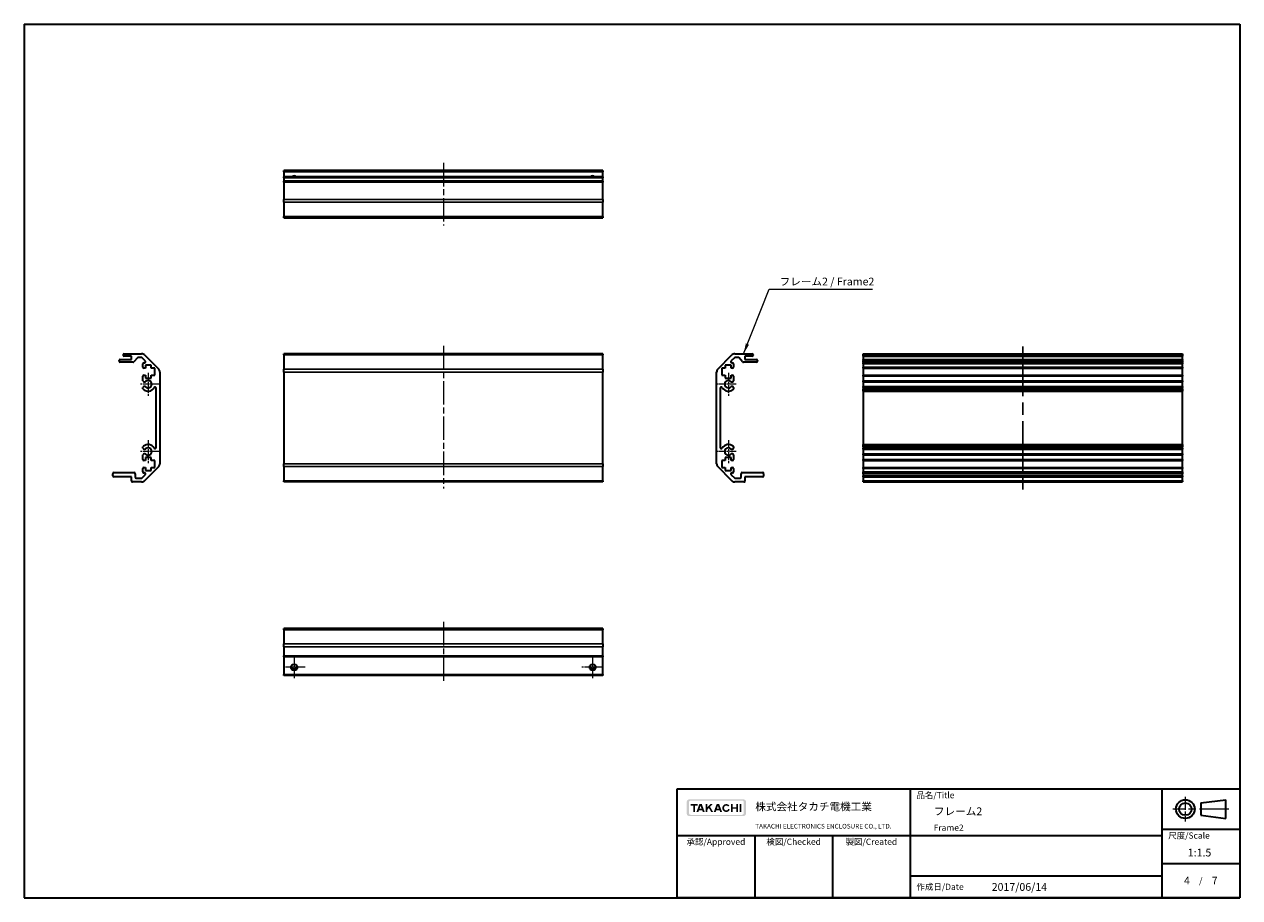
# Model space of a CAD drawing. Units: millimetres. Extents: x 29 to 4586, y 11 to 719.
# Drawn here: x 2405 to 2992, y 16 to 438 of the extents above; entities that cross this region are included whole.
import ezdxf
from ezdxf.enums import TextEntityAlignment as Align

# ---------------------------------------------------------------- set-up
doc = ezdxf.new("R2010")
doc.units = ezdxf.units.MM
doc.header["$LTSCALE"] = 2
doc.linetypes.add('AM_ISO08W050', pattern=[18, 12, -1.5, 3, -1.5])
doc.linetypes.add('CHAIN', pattern=[0.35429999999999995, 0.2362, -0.0295, 0.0591, -0.0295])
for name, color, linetype, lineweight in [('AM_7', 4, 'AM_ISO08W050', 25), ('Border (ISO)', 7, 'Continuous', 35), ('Center Mark (ISO)', 131, 'Continuous', 18), ('Centerline (ISO)', 131, 'Continuous', 18), ('Hatch (ISO)', 1, 'Continuous', 18), ('Symbol (ISO)', 7, 'Continuous', 18), ('Symbol (ISO) @ 1', 7, 'Continuous', 18), ('Title (ISO)', 7, 'Continuous', 35), ('Visible (ISO)', 7, 'Continuous', 35), ('Visible Narrow (ISO)', 7, 'Continuous', 25)]:
    doc.layers.add(name, color=color, linetype=linetype, lineweight=lineweight)
doc.styles.add('Note Text (TK)', font='txt')
doc.styles.add('文字スタイル67', font='arial.ttf')
doc.dimstyles.new('Default - Method 1b (TK)$7', dxfattribs={"dimscale": 2, "dimtxt": 2.5, "dimasz": 2.5, "dimexe": 1, "dimexo": 1.499999999999999, "dimgap": 1, "dimtad": 1, "dimtoh": 1, "dimrnd": 1e-08, "dimdsep": 46, "dimtxsty": 'Note Text (TK)', "dimcen": 0.09, "dimdle": 5, "dimclrd": 100, "dimclre": 100, "dimclrt": 7, "dimadec": 1, "dimazin": 1, "dimtfac": 1, "dimtmove": 0, "dimatfit": 3, "dimfxl": 1, "dimtolj": 1, "dimlwd": -1, "dimlwe": -1, "dimarcsym": 0})

# ---------------------------------------------------------------- blocks, each defined once
blk = doc.blocks.new('図面枠 tk図枠')
at = {"layer": 'Border (ISO)'}
for p, q in [((14.49999999999999, 289), (405.4999999999999, 289)), ((14.49999999999999, 289), (14.50000000000001, 8.000000000000007)), ((405.4999999999999, 289), (405.4999999999999, 8.000000000000007)), ((14.50000000000001, 8.000000000000007), (405.4999999999999, 8.000000000000007))]:
    blk.add_line(p, q, dxfattribs=at)
blk = doc.blocks.new('表題欄 tk表題欄')
at = {"layer": 'Hatch (ISO)'}
h = blk.add_hatch(color=256, dxfattribs=at)
edge = h.paths.add_edge_path(flags=0)
edge.add_arc((95.57537688673352, 236.2990653650367), 0.5958259999999996, 269.9999999999897, 360)
edge.add_line((96.17120288673351, 236.2990653650368), (96.17120288673348, 239.7107813650365))
edge.add_arc((95.5753768867335, 239.7107813650366), 0.5958259999999996, 0, 90.0000000000068)
edge.add_line((95.57537688673342, 240.3066073650366), (79.13710888673356, 240.3066073650366))
edge.add_arc((79.13710888673353, 239.7107813650366), 0.5958259999999996, 89.99999999999744, 180)
edge.add_line((78.54128288673353, 239.7107813650365), (78.54128288673331, 236.2990653650368))
edge.add_arc((79.13710888673332, 236.2990653650365), 0.5958259999999996, 180, 270.0000000000231)
edge.add_line((79.13710888673356, 235.7032393650365), (95.57537688673342, 235.7032393650367))
edge = h.paths.add_edge_path()
edge.add_line((77.83935088673357, 239.9556413650366), (77.83935088673357, 236.0542053650368))
edge.add_arc((78.54128288673346, 236.0542053650367), 0.7019319999998935, 180, 270.0000000000087)
edge.add_line((78.54128288673357, 235.3522733650368), (96.17120288673352, 235.3522733650368))
edge.add_arc((96.17120288673351, 236.0542053650367), 0.7019319999998921, 270, 360)
edge.add_line((96.8731348867334, 236.0542053650368), (96.87313488673352, 239.9556413650366))
edge.add_arc((96.1712028867336, 239.9556413650367), 0.7019319999998921, 0, 90.00000000000873)
edge.add_line((96.17120288673348, 240.6575733650367), (78.54128288673357, 240.6575733650366))
edge.add_arc((78.54128288673357, 239.9556413650366), 0.7019319999999984, 90, 180)
for points in [[(79.07181288673355, 239.1476033650369), (79.07181288673355, 238.6578833650367), (79.92066088673353, 238.6578833650367), (79.92066088673353, 236.6581933650368), (80.50832488673353, 236.6581933650368), (80.50832488673353, 238.6578833650367), (81.35717288673355, 238.6578833650367), (81.35717288673355, 239.1476033650369)], [(85.68407849525303, 236.6581933650368), (84.9434673993943, 237.8918698287545), (84.41792288673358, 237.3246628822781), (84.41792288673358, 236.6581933650368), (83.89555488673355, 236.6581933650368), (83.89555488673355, 239.1476033650369), (84.41792288673358, 239.1476033650369), (84.41792288673358, 238.0993979968839), (85.38913556809511, 239.1476033650369), (86.10696490847272, 239.1476033650369), (85.31925422435492, 238.2974470774499), (86.30334488673353, 236.6581933650368)], [(92.09142939614459, 239.1476033650369), (92.09142939614459, 236.6581933650368), (92.60971639614465, 236.6581933650368), (92.60971639614465, 237.6580383650368), (93.76872039614462, 237.6580383650368), (93.76872039614462, 236.6581933650368), (94.28700739614459, 236.6581933650368), (94.28700739614459, 239.1476033650369), (93.76872039614462, 239.1476033650369), (93.76872039614462, 238.1477583650367), (92.60971639614465, 238.1477583650367), (92.60971639614465, 239.1476033650369)], [(94.84202339614467, 239.1476033650369), (94.84202339614467, 236.6581933650368), (95.36439139614473, 236.6581933650368), (95.36439139614473, 239.1476033650369)]]:
    blk.add_hatch(color=256, dxfattribs=at).paths.add_polyline_path(points)
h = blk.add_hatch(color=256, dxfattribs=at)
h.paths.add_polyline_path([(82.59020695886475, 237.7110913650368), (81.95242681460243, 237.7110913650368), (82.27131688673356, 238.5794973650367)], flags=0)
h.paths.add_polyline_path([(82.77903014574996, 237.1968853650368), (81.76360362771717, 237.1968853650368), (81.56578886050404, 236.6581933650368), (80.94907288673355, 236.6581933650368), (81.86321688673357, 239.1476033650369), (82.67941688673353, 239.1476033650369), (83.59356088673351, 236.6581933650368), (82.97684491296302, 236.6581933650368)])
h = blk.add_hatch(color=256, dxfattribs=at)
h.paths.add_polyline_path([(87.52707281460246, 237.7110913650368), (88.16485295886469, 237.7110913650368), (87.84596288673359, 238.5794973650367)], flags=0)
h.paths.add_polyline_path([(87.14043486050403, 236.6581933650368), (87.3382496277172, 237.1968853650368), (88.35367614574989, 237.1968853650368), (88.551490912963, 236.6581933650368), (89.16820688673343, 236.6581933650368), (88.25406288673352, 239.1476033650369), (87.43786288673356, 239.1476033650369), (86.52371888673358, 236.6581933650368)])
h = blk.add_hatch(color=256, dxfattribs=at)
edge = h.paths.add_edge_path()
edge.add_arc((90.52309888673334, 237.9028983650369), 1.273272000000011, 38.55054079078439, 336.5820184016556)
edge.add_line((91.69149139614446, 237.3968543650369), (91.17255542714857, 237.6216113977801))
edge.add_ellipse((90.52309888673352, 237.9028983650369), major_axis=(0, -0.7998759999999119), ratio=0.8673469387756529, start_angle=128.5505407907963, end_angle=426.582018401653, ccw=False)
edge.add_line((91.09381514418376, 238.3576891122095), (91.51887237036831, 238.6964075050431))
at = {"layer": 'Title (ISO)'}
for p, q in [((74.70882392282105, 244.052739026017), (255.7088239228211, 244.052739026017)), ((74.70882392282105, 209.052739026017), (74.70882392282105, 244.052739026017)), ((149.7088239228211, 244.052739026017), (149.7088239228211, 209.052739026017)), ((230.7088239228211, 244.052739026017), (230.7088239228211, 209.052739026017)), ((255.7088239228211, 244.052739026017), (255.7088239228211, 209.052739026017)), ((243.2088239228211, 239.552739026017), (251.2088239228211, 240.5527390260171)), ((243.2088239228211, 239.552739026017), (243.2088239228211, 235.552739026017)), ((251.2088239228211, 234.552739026017), (251.2088239228211, 240.5527390260171)), ((243.2088239228211, 235.552739026017), (251.2088239228211, 234.552739026017)), ((230.7088239228211, 231.052739026017), (255.7088239228211, 231.052739026017)), ((74.70882392282105, 229.052739026017), (230.7088239228211, 229.052739026017)), ((99.70882392282108, 229.052739026017), (99.70882392282108, 209.052739026017)), ((124.708823922821, 229.052739026017), (124.708823922821, 209.052739026017)), ((230.7088239228211, 220.052739026017), (255.7088239228211, 220.052739026017)), ((149.7088239228211, 216.052739026017), (230.7088239228211, 216.052739026017)), ((255.7088239228211, 209.052739026017), (74.70882392282105, 209.052739026017))]:
    blk.add_line(p, q, dxfattribs=at)
at = {"layer": 'Title (ISO)', "color": 4, "linetype": 'CHAIN', "lineweight": 18, "ltscale": 8.889559745788574}
blk.add_line((238.2088239228211, 241.552739026017), (238.2088239228211, 233.552739026017), dxfattribs=at)
at = {"layer": 'Title (ISO)', "color": 4, "linetype": 'CHAIN', "lineweight": 18, "ltscale": 20.00163269042969}
blk.add_line((252.2088239228211, 237.552739026017), (234.2088239228211, 237.552739026017), dxfattribs=at)
at = {"layer": 'Title (ISO)'}
for radius in [3, 2]:
    blk.add_circle((238.2088239228211, 237.552739026017), radius, dxfattribs=at)
at = {"layer": 'Title (ISO)', "color": 1, "char_height": 2.000000029802322, "line_spacing_factor": 1.5, "style": 'Note Text (TK)'}
for s, insert, attachment_point in [('\\fＭＳ Ｐゴシック|b0|i0;\\H2.0000;品名/Title', (151.708823922821, 242.052739026017), 4), ('\\fＭＳ Ｐゴシック|b0|i0;\\H2.0000;承認/Approved', (87.20882392282108, 227.052739026017), 5), ('\\fＭＳ Ｐゴシック|b0|i0;\\H2.0000;検図/Checked', (112.208823922821, 227.052739026017), 5), ('\\fＭＳ Ｐゴシック|b0|i0;\\H2.0000;製図/Created', (137.2088239228211, 227.052739026017), 5), ('\\fＭＳ Ｐゴシック|b0|i0;\\H2.0000;尺度/Scale', (232.7088239228211, 229.052739026017), 4), ('\\fＭＳ Ｐゴシック|b0|i0;\\H2.0000;作成日/Date', (151.708823922821, 212.552739026017), 4)]:
    blk.add_mtext(s, dxfattribs=dict(at, insert=insert, attachment_point=attachment_point))
at = {"layer": 'Title (ISO)', "color": 7, "line_spacing_factor": 1.5, "style": 'Note Text (TK)'}
for s, insert, char_height, attachment_point in [('株式会社タカチ電機工業', (99.87313488673345, 238.052739026017), 2.5, 4), ('\\fArial|b0|i0;\\H1.4986;TAKACHI ELECTRONICS ENCLOSURE CO., LTD.', (99.87313488673342, 232.052739026017), 1.49859994649887, 4), ('\\fＭＳ Ｐゴシック|b0|i0;\\H2.0000;/', (243.2088239228211, 214.552739026017), 2.000000029802322, 5)]:
    blk.add_mtext(s, dxfattribs=dict(at, insert=insert, char_height=char_height, attachment_point=attachment_point))
at = {"layer": 'Title (ISO)', "color": 7}
for tag, p, height, style in [('<品名>_001', (157.2826875528348, 235.5328526211061), 2.5, 'Note Text (TK)'), ('<Title>_001', (157.7088239228211, 230.5513747487906), 2.000000029802322, '文字スタイル67'), ('<尺度>_001', (240.8224602183016, 222.302739026017), 2.5, 'Note Text (TK)'), ('<ページ_No.>_001', (238.0980284456275, 213.302739026017), 2.5, 'Note Text (TK)'), ('<総ページ数>_001', (246.7855284409709, 213.302739026017), 2.5, 'Note Text (TK)'), ('作成日_001', (175.5468918326507, 211.2601253517655), 2.5, 'Note Text (TK)')]:
    blk.add_attdef(tag, p, '', height=height, dxfattribs=dict(at, style=style))
at = {"layer": 'Title (ISO)', "color": 7, "style": 'Note Text (TK)'}
blk.add_attdef('<承認>', text='', height=2.5, dxfattribs=at).set_placement((87.20882392282108, 217.052739026017), align=Align.MIDDLE_CENTER)

msp = doc.modelspace()

# ---------------------------------------------------------------- linework, layer by layer
at = {"layer": 'AM_7'}
msp.add_line((2886.870865207216, 281.9871710237458), (2886.870865207216, 211.9293536699588), dxfattribs=at)
at = {"layer": 'Center Mark (ISO)', "linetype": 'CHAIN', "ltscale": 8.222834587097166}
for p, q in [((2464.740676112259, 269.3718615377688), (2464.740676112259, 258.2718615377688)), ((2744.776302397064, 269.3718615377688), (2744.776302397064, 258.2718615377688)), ((2464.740676112259, 236.8718615377688), (2464.740676112259, 225.7718615377689)), ((2744.776302397064, 236.8718615377688), (2744.776302397064, 225.7718615377689))]:
    msp.add_line(p, q, dxfattribs=at)
at = {"layer": 'Center Mark (ISO)', "linetype": 'CHAIN', "ltscale": 6.889386177062988}
for p, q in [((2470.290676112259, 263.8218615377688), (2460.990676112259, 263.8218615377688)), ((2748.526302397064, 263.8218615377688), (2739.226302397063, 263.8218615377688)), ((2470.290676112259, 231.3218615377689), (2460.990676112259, 231.3218615377689)), ((2748.526302397064, 231.3218615377689), (2739.226302397063, 231.3218615377689))]:
    msp.add_line(p, q, dxfattribs=at)
at = {"layer": 'Center Mark (ISO)', "linetype": 'CHAIN', "ltscale": 7.778351783752441}
for p, q in [((2535.218350520163, 132.4484218300981), (2535.218350520163, 121.9484218300981)), ((2679.218350520163, 132.4484218300981), (2679.218350520163, 121.9484218300981)), ((2540.468350520163, 127.1984218300981), (2529.968350520162, 127.1984218300981)), ((2684.468350520163, 127.1984218300981), (2673.968350520163, 127.1984218300981))]:
    msp.add_line(p, q, dxfattribs=at)
at = {"layer": 'Centerline (ISO)', "linetype": 'CHAIN', "ltscale": 23.99096870422363}
for p, q in [((2607.218350520227, 370.6253772871577), (2607.218350520227, 340.4253772871723)), ((2607.218350520196, 282.2718615377688), (2607.218350520196, 213.4576479753957)), ((2607.218350520163, 149.0626353924727), (2607.218350520163, 119.9484218300981))]:
    msp.add_line(p, q, dxfattribs=at)
at = {"layer": 'Visible (ISO)'}
for p, q in [((2530.218350520228, 366.3753772871578), (2530.218350520228, 366.8753772871578)), ((2684.218350520227, 366.8753772871578), (2530.218350520228, 366.8753772871578)), ((2530.218350520228, 366.3753772871578), (2530.218350520228, 363.8753772871579)), ((2530.218350520228, 363.375377287174), (2530.218350520228, 363.8753772871739)), ((2684.218350520227, 363.8753772871739), (2530.218350520228, 363.8753772871739)), ((2684.218350520227, 366.8753772871578), (2684.218350520227, 366.3753772871578)), ((2684.218350520227, 363.8753772871579), (2684.218350520227, 366.3753772871578)), ((2684.218350520227, 363.8753772871739), (2684.218350520227, 363.375377287174)), ((2530.218350520228, 363.375377287174), (2530.218350520228, 361.8753772871741)), ((2530.218350520228, 361.3753772871749), (2530.218350520228, 361.8753772871747)), ((2684.218350520227, 361.8753772871747), (2530.218350520228, 361.8753772871747)), ((2530.218350520228, 361.3753772871749), (2530.218350520228, 353.0038044119211)), ((2684.218350520227, 361.8753772871741), (2684.218350520227, 363.375377287174)), ((2684.218350520227, 361.8753772871747), (2684.218350520227, 361.3753772871749)), ((2684.218350520227, 353.0038044119211), (2684.218350520227, 361.3753772871749)), ((2530.218350520228, 351.5895908495478), (2530.218350520228, 353.0038044119211)), ((2684.218350520227, 353.0038044119211), (2684.218350520227, 351.5895908495478)), ((2530.218350520228, 351.5895908495478), (2530.218350520228, 344.7611637247996)), ((2684.218350520227, 344.7611637247996), (2684.218350520227, 351.5895908495478)), ((2530.218350520228, 344.1753772871723), (2530.218350520228, 344.7611637247996)), ((2530.218350520228, 344.1753772871722), (2684.218350520227, 344.1753772871722)), ((2684.218350520227, 344.7611637247996), (2684.218350520227, 344.1753772871723)), ((2451.240676112259, 275.6718615377689), (2456.740676112259, 275.6718615377688)), ((2452.740676112259, 277.8218615377688), (2452.740676112259, 278.0218615377689)), ((2453.240676112259, 278.5218615377688), (2461.612248987513, 278.5218615377688)), ((2456.740676112259, 277.3218615377688), (2453.240676112259, 277.3218615377688)), ((2456.740676112259, 275.6718615377688), (2456.740676112259, 277.3218615377688)), ((2459.591504485072, 276.5540434571838), (2457.889847739446, 274.6396796183538)), ((2461.487984918801, 276.7218615377688), (2459.965209144414, 276.7218615377688)), ((2463.391538309394, 275.025414928362), (2461.841538309395, 276.5754149283621)), ((2463.026462549886, 277.9360751001419), (2469.854889674632, 271.1076479753957)), ((2530.218350520196, 277.9360751001419), (2530.218350520196, 278.5218615377688)), ((2684.218350520195, 278.5218615377688), (2530.218350520196, 278.5218615377688)), ((2530.218350520196, 277.9360751001419), (2530.218350520196, 271.1076479753957)), ((2684.218350520195, 278.5218615377689), (2684.218350520195, 277.9360751001419)), ((2684.218350520195, 271.1076479753957), (2684.218350520195, 277.9360751001419)), ((2739.66208883469, 271.1076479753957), (2746.490515959437, 277.9360751001419)), ((2747.675440199928, 276.5754149283621), (2746.125440199928, 275.025414928362)), ((2747.90472952181, 278.5218615377688), (2756.276302397064, 278.5218615377688)), ((2749.551769364908, 276.7218615377688), (2748.028993590521, 276.7218615377688)), ((2751.627130769877, 274.6396796183538), (2749.92547402425, 276.5540434571838)), ((2752.776302397064, 277.3218615377688), (2752.776302397064, 275.6718615377688)), ((2756.276302397064, 277.3218615377688), (2752.776302397064, 277.3218615377688)), ((2752.776302397064, 275.6718615377688), (2758.276302397064, 275.6718615377689)), ((2756.776302397064, 278.0218615377689), (2756.776302397064, 277.8218615377688)), ((2809.870865207216, 278.5218615377688), (2963.870865207216, 278.5218615377688)), ((2809.870865207216, 278.0218615377689), (2809.870865207216, 278.5218615377688)), ((2809.870865207216, 278.0218615377689), (2809.870865207216, 277.8218615377688)), ((2809.870865207216, 277.3218615377688), (2809.870865207216, 277.8218615377688)), ((2809.870865207216, 277.3218615377688), (2809.870865207216, 275.6718615377688)), ((2809.870865207216, 277.3218615377688), (2963.870865207216, 277.3218615377688)), ((2809.870865207216, 275.6718615377689), (2963.870865207216, 275.6718615377689)), ((2809.870865207216, 275.1718615377689), (2809.870865207216, 275.6718615377689)), ((2963.870865207216, 278.5218615377688), (2963.870865207216, 278.0218615377689)), ((2963.870865207216, 277.8218615377688), (2963.870865207216, 278.0218615377689)), ((2963.870865207216, 277.8218615377688), (2963.870865207216, 277.3218615377688)), ((2963.870865207216, 275.6718615377688), (2963.870865207216, 277.3218615377688)), ((2963.870865207216, 275.6718615377689), (2963.870865207216, 275.1718615377689)), ((2450.740676112259, 274.9718615377688), (2450.740676112259, 275.1718615377689)), ((2457.516143080104, 274.4718615377688), (2451.240676112259, 274.4718615377688)), ((2462.240676112259, 272.0218615377688), (2462.240676112259, 273.6718615377688)), ((2462.740676112259, 274.1718615377688), (2463.037984918801, 274.1718615377688)), ((2463.490676112259, 271.5218615377689), (2462.740676112259, 271.5218615377689)), ((2463.490676112259, 272.9218615377688), (2463.490676112259, 271.5218615377689)), ((2466.290676112259, 272.9218615377688), (2463.490676112259, 272.9218615377688)), ((2466.290676112259, 271.5218615377689), (2466.290676112259, 272.9218615377688)), ((2467.990676112259, 271.5218615377689), (2466.290676112259, 271.5218615377689)), ((2467.990676112259, 268.1218615377688), (2467.990676112259, 271.5218615377689)), ((2530.218350520196, 269.6934344130226), (2530.218350520196, 271.1076479753957)), ((2684.218350520195, 271.1076479753957), (2684.218350520195, 269.6934344130226)), ((2741.526302397064, 271.5218615377689), (2741.526302397064, 268.1218615377688)), ((2743.226302397063, 271.5218615377689), (2741.526302397064, 271.5218615377689)), ((2743.226302397063, 272.9218615377688), (2743.226302397063, 271.5218615377689)), ((2746.026302397063, 272.9218615377688), (2743.226302397063, 272.9218615377688)), ((2746.026302397063, 271.5218615377689), (2746.026302397063, 272.9218615377688)), ((2746.776302397063, 271.5218615377689), (2746.026302397063, 271.5218615377689)), ((2746.478993590522, 274.1718615377688), (2746.776302397063, 274.1718615377688)), ((2747.276302397063, 273.6718615377688), (2747.276302397063, 272.0218615377688)), ((2758.276302397064, 274.4718615377688), (2752.000835429219, 274.4718615377688)), ((2758.776302397063, 275.1718615377689), (2758.776302397063, 274.9718615377688)), ((2809.870865207216, 275.1718615377689), (2809.870865207216, 274.9718615377688)), ((2809.870865207216, 274.4718615377688), (2809.870865207216, 274.9718615377688)), ((2809.870865207216, 274.4718615377688), (2809.870865207216, 274.1718615377688)), ((2809.870865207216, 274.4718615377688), (2963.870865207216, 274.4718615377688)), ((2809.870865207216, 274.1718615377688), (2963.870865207216, 274.1718615377688)), ((2809.870865207216, 273.6718615377688), (2809.870865207216, 274.1718615377688)), ((2809.870865207216, 273.6718615377688), (2809.870865207216, 272.0218615377688)), ((2809.870865207216, 271.5218615377688), (2809.870865207216, 272.0218615377688)), ((2809.870865207216, 271.5218615377689), (2809.870865207216, 268.1218615377688)), ((2809.870865207216, 271.5218615377689), (2963.870865207216, 271.5218615377689)), ((2963.870865207216, 274.9718615377688), (2963.870865207216, 275.1718615377689)), ((2963.870865207216, 274.9718615377688), (2963.870865207216, 274.4718615377688)), ((2963.870865207216, 274.1718615377688), (2963.870865207216, 274.4718615377688)), ((2963.870865207216, 274.1718615377688), (2963.870865207216, 273.6718615377688)), ((2963.870865207216, 272.0218615377688), (2963.870865207216, 273.6718615377688)), ((2963.870865207216, 272.0218615377688), (2963.870865207216, 271.5218615377688)), ((2963.870865207216, 268.1218615377688), (2963.870865207216, 271.5218615377689)), ((2462.240676112259, 265.4945426133984), (2462.240676112259, 267.6218615377688)), ((2462.740676112259, 268.1218615377688), (2463.490676112259, 268.1218615377688)), ((2463.490676112259, 268.1218615377688), (2463.490676112259, 266.7218615377688)), ((2463.490676112259, 266.7218615377688), (2466.290676112259, 266.7218615377688)), ((2466.290676112259, 268.1218615377688), (2467.990676112259, 268.1218615377688)), ((2466.290676112259, 266.7218615377688), (2466.290676112259, 268.1218615377688)), ((2470.440676112259, 269.6934344130226), (2470.440676112259, 225.450288662515)), ((2530.218350520196, 269.6934344130226), (2530.218350520196, 225.450288662515)), ((2684.218350520195, 225.450288662515), (2684.218350520195, 269.6934344130226)), ((2739.076302397063, 225.450288662515), (2739.076302397063, 269.6934344130226)), ((2741.526302397064, 268.1218615377688), (2743.226302397063, 268.1218615377688)), ((2743.226302397063, 268.1218615377688), (2743.226302397063, 266.7218615377688)), ((2743.226302397063, 266.7218615377688), (2746.026302397063, 266.7218615377688)), ((2746.026302397063, 268.1218615377688), (2746.776302397063, 268.1218615377688)), ((2746.026302397063, 266.7218615377688), (2746.026302397063, 268.1218615377688)), ((2747.276302397063, 267.6218615377688), (2747.276302397063, 265.4945426133984)), ((2809.870865207216, 268.1218615377688), (2963.870865207216, 268.1218615377688)), ((2809.870865207216, 267.6218615377688), (2809.870865207216, 268.1218615377688)), ((2809.870865207216, 267.6218615377688), (2809.870865207216, 265.4945426133984)), ((2809.870865207216, 265.4945426133984), (2963.870865207216, 265.4945426133984)), ((2809.870865207216, 264.9516135484817), (2809.870865207216, 265.4945426133985)), ((2809.870865207216, 264.9516135484817), (2809.870865207216, 262.692109527056)), ((2809.870865207216, 264.9516135484817), (2963.870865207216, 264.9516135484817)), ((2963.870865207216, 268.1218615377688), (2963.870865207216, 267.6218615377688)), ((2963.870865207216, 265.4945426133984), (2963.870865207216, 267.6218615377688)), ((2963.870865207216, 265.4945426133985), (2963.870865207216, 264.9516135484817)), ((2963.870865207216, 262.692109527056), (2963.870865207216, 264.9516135484817)), ((2462.24056585954, 261.6350011793053), (2462.240676112259, 262.1491804621392)), ((2468.640676112259, 233.2316010535592), (2468.640676112259, 261.9121220219785)), ((2740.876302397063, 261.9121220219785), (2740.876302397063, 233.2316010535592)), ((2747.276302397063, 262.1491804621392), (2747.276412649782, 261.6350011793053)), ((2809.870865207216, 262.1491804621392), (2809.870865207216, 262.692109527056)), ((2809.870865207216, 262.692109527056), (2963.870865207216, 262.692109527056)), ((2809.870865207216, 262.1491804621392), (2963.870865207216, 262.1491804621392)), ((2809.870865207216, 262.1491804621392), (2809.870865207216, 261.6350011793053)), ((2809.870865207216, 261.6350011793053), (2963.870865207216, 261.6350011793053)), ((2809.870865207216, 261.2982532636599), (2809.870865207216, 261.6350011793053)), ((2809.870865207216, 260.421745110239), (2809.870865207216, 261.2982532636598)), ((2809.870865207216, 260.421745110239), (2809.870865207216, 234.7219779652987)), ((2809.870865207216, 260.421745110239), (2963.870865207216, 260.421745110239)), ((2963.870865207216, 262.692109527056), (2963.870865207216, 262.1491804621392)), ((2963.870865207216, 261.6350011793053), (2963.870865207216, 262.1491804621392)), ((2963.870865207216, 261.6350011793053), (2963.870865207216, 261.2982532636598)), ((2963.870865207216, 261.2982532636598), (2963.870865207216, 260.421745110239)), ((2963.870865207216, 234.7219779652987), (2963.870865207216, 260.421745110239)), ((2809.870865207216, 233.8454698118778), (2809.870865207216, 234.7219779652987)), ((2809.870865207216, 234.7219779652987), (2963.870865207216, 234.7219779652987)), ((2963.870865207216, 234.7219779652987), (2963.870865207216, 233.8454698118778)), ((2462.240676112259, 232.9945426133985), (2462.24056585954, 233.5087218962323)), ((2462.240676112259, 227.5218615377688), (2462.240676112259, 229.6491804621392)), ((2747.276412649782, 233.5087218962323), (2747.276302397063, 232.9945426133985)), ((2747.276302397063, 229.6491804621392), (2747.276302397063, 227.5218615377688)), ((2809.870865207216, 233.5087218962323), (2809.870865207216, 233.8454698118778)), ((2809.870865207216, 233.5087218962323), (2963.870865207216, 233.5087218962323)), ((2809.870865207216, 233.5087218962323), (2809.870865207216, 232.9945426133985)), ((2809.870865207216, 232.9945426133985), (2963.870865207216, 232.9945426133985)), ((2809.870865207216, 232.4516135484817), (2809.870865207216, 232.9945426133985)), ((2809.870865207216, 232.4516135484817), (2809.870865207216, 230.1921095270559)), ((2809.870865207216, 232.4516135484817), (2963.870865207216, 232.4516135484817)), ((2809.870865207216, 229.6491804621392), (2809.870865207216, 230.1921095270559)), ((2809.870865207216, 230.192109527056), (2963.870865207216, 230.192109527056)), ((2809.870865207216, 229.6491804621392), (2963.870865207216, 229.6491804621392)), ((2809.870865207216, 229.6491804621392), (2809.870865207216, 227.5218615377688)), ((2963.870865207216, 233.8454698118778), (2963.870865207216, 233.5087218962323)), ((2963.870865207216, 232.9945426133985), (2963.870865207216, 233.5087218962323)), ((2963.870865207216, 232.9945426133985), (2963.870865207216, 232.4516135484817)), ((2963.870865207216, 230.1921095270559), (2963.870865207216, 232.4516135484817)), ((2963.870865207216, 230.1921095270559), (2963.870865207216, 229.6491804621392)), ((2963.870865207216, 227.5218615377688), (2963.870865207216, 229.6491804621392)), ((2462.240676112259, 221.4718615377688), (2462.240676112259, 223.1218615377688)), ((2463.490676112259, 227.0218615377688), (2462.740676112259, 227.0218615377688)), ((2462.740676112259, 223.6218615377688), (2463.490676112259, 223.6218615377688)), ((2469.854889674632, 224.036075100142), (2463.026462549886, 217.2076479753958)), ((2463.490676112259, 228.4218615377688), (2463.490676112259, 227.0218615377688)), ((2466.290676112259, 228.4218615377688), (2463.490676112259, 228.4218615377688)), ((2463.490676112259, 223.6218615377688), (2463.490676112259, 222.2218615377688)), ((2466.290676112259, 227.0218615377688), (2466.290676112259, 228.4218615377688)), ((2467.990676112259, 227.0218615377689), (2466.290676112259, 227.0218615377688)), ((2466.290676112259, 223.6218615377688), (2467.990676112259, 223.6218615377688)), ((2466.290676112259, 222.2218615377688), (2466.290676112259, 223.6218615377688)), ((2467.990676112259, 223.6218615377688), (2467.990676112259, 227.0218615377689)), ((2530.218350520196, 224.036075100142), (2530.218350520196, 225.450288662515)), ((2530.218350520196, 224.036075100142), (2530.218350520196, 217.2076479753958)), ((2684.218350520195, 225.450288662515), (2684.218350520195, 224.036075100142)), ((2684.218350520195, 217.2076479753958), (2684.218350520195, 224.036075100142)), ((2746.490515959437, 217.2076479753958), (2739.66208883469, 224.036075100142)), ((2741.526302397064, 227.0218615377689), (2741.526302397064, 223.6218615377688)), ((2743.226302397063, 227.0218615377688), (2741.526302397064, 227.0218615377689)), ((2741.526302397064, 223.6218615377688), (2743.226302397063, 223.6218615377688)), ((2743.226302397063, 228.4218615377688), (2743.226302397063, 227.0218615377688)), ((2746.026302397063, 228.4218615377688), (2743.226302397063, 228.4218615377688)), ((2743.226302397063, 223.6218615377688), (2743.226302397063, 222.2218615377688)), ((2746.026302397063, 227.0218615377688), (2746.026302397063, 228.4218615377688)), ((2746.776302397063, 227.0218615377688), (2746.026302397063, 227.0218615377688)), ((2746.026302397063, 223.6218615377688), (2746.776302397063, 223.6218615377688)), ((2746.026302397063, 222.2218615377688), (2746.026302397063, 223.6218615377688)), ((2747.276302397063, 223.1218615377688), (2747.276302397063, 221.4718615377688)), ((2809.870865207216, 227.0218615377688), (2809.870865207216, 227.5218615377688)), ((2809.870865207216, 227.0218615377689), (2809.870865207216, 223.6218615377688)), ((2809.870865207216, 227.0218615377688), (2963.870865207216, 227.0218615377688)), ((2809.870865207216, 223.6218615377688), (2963.870865207216, 223.6218615377688)), ((2809.870865207216, 223.1218615377688), (2809.870865207216, 223.6218615377688)), ((2809.870865207216, 223.1218615377688), (2809.870865207216, 221.4718615377688)), ((2963.870865207216, 227.5218615377688), (2963.870865207216, 227.0218615377688)), ((2963.870865207216, 223.6218615377688), (2963.870865207216, 227.0218615377689)), ((2963.870865207216, 223.6218615377688), (2963.870865207216, 223.1218615377688)), ((2963.870865207216, 221.4718615377688), (2963.870865207216, 223.1218615377688)), ((2447.740676112259, 219.6218615377688), (2447.740676112259, 220.6218615377689)), ((2448.240676112259, 221.1218615377688), (2458.040676112259, 221.1218615377688)), ((2456.740676112259, 219.1218615377688), (2448.240676112259, 219.1218615377688)), ((2456.740676112259, 217.1218615377688), (2456.740676112259, 219.1218615377688)), ((2458.540676112259, 220.6218615377689), (2458.540676112259, 218.9218615377688)), ((2459.040676112259, 218.4218615377688), (2461.487984918801, 218.4218615377688)), ((2461.841538309395, 218.5683081471756), (2463.391538309394, 220.1183081471755)), ((2463.037984918801, 220.9718615377688), (2462.740676112259, 220.9718615377688)), ((2463.490676112259, 222.2218615377688), (2466.290676112259, 222.2218615377688)), ((2530.218350520196, 216.6218615377688), (2530.218350520196, 217.2076479753958)), ((2684.218350520195, 217.2076479753958), (2684.218350520195, 216.6218615377688)), ((2743.226302397063, 222.2218615377688), (2746.026302397063, 222.2218615377688)), ((2746.125440199928, 220.1183081471755), (2747.675440199928, 218.5683081471756)), ((2746.776302397063, 220.9718615377688), (2746.478993590522, 220.9718615377688)), ((2748.028993590521, 218.4218615377688), (2750.476302397063, 218.4218615377688)), ((2750.976302397063, 218.9218615377688), (2750.976302397063, 220.6218615377689)), ((2751.476302397063, 221.1218615377688), (2761.276302397063, 221.1218615377688)), ((2752.776302397064, 219.1218615377688), (2752.776302397064, 217.1218615377688)), ((2761.276302397063, 219.1218615377688), (2752.776302397064, 219.1218615377688)), ((2761.776302397064, 220.6218615377689), (2761.776302397064, 219.6218615377688)), ((2809.870865207216, 221.1218615377688), (2809.870865207216, 221.4718615377688)), ((2809.870865207216, 221.1218615377688), (2963.870865207216, 221.1218615377688)), ((2809.870865207216, 220.6218615377689), (2809.870865207216, 221.1218615377688)), ((2809.870865207216, 220.6218615377689), (2809.870865207216, 219.6218615377688)), ((2809.870865207216, 219.1218615377688), (2809.870865207216, 219.6218615377688)), ((2809.870865207216, 219.1218615377688), (2809.870865207216, 217.1218615377688)), ((2809.870865207216, 219.1218615377688), (2963.870865207216, 219.1218615377688)), ((2809.870865207216, 216.6218615377688), (2809.870865207216, 217.1218615377688)), ((2963.870865207216, 221.4718615377688), (2963.870865207216, 221.1218615377688)), ((2963.870865207216, 221.1218615377688), (2963.870865207216, 220.6218615377689)), ((2963.870865207216, 219.6218615377688), (2963.870865207216, 220.6218615377689)), ((2963.870865207216, 219.6218615377688), (2963.870865207216, 219.1218615377688)), ((2963.870865207216, 217.1218615377688), (2963.870865207216, 219.1218615377688)), ((2963.870865207216, 217.1218615377688), (2963.870865207216, 216.6218615377688)), ((2461.612248987513, 216.6218615377688), (2457.240676112259, 216.6218615377689)), ((2684.218350520195, 216.6218615377688), (2530.218350520196, 216.6218615377688)), ((2752.276302397064, 216.6218615377689), (2747.90472952181, 216.6218615377688)), ((2809.870865207216, 216.6218615377689), (2963.870865207216, 216.6218615377689)), ((2530.218350520163, 145.3126353924726), (2530.218350520163, 145.8984218301)), ((2684.218350520163, 145.8984218301), (2530.218350520163, 145.8984218301)), ((2530.218350520163, 145.3126353924727), (2530.218350520163, 138.4842082677245)), ((2684.218350520163, 145.8984218301), (2684.218350520163, 145.3126353924726)), ((2684.218350520163, 138.4842082677245), (2684.218350520163, 145.3126353924727)), ((2530.218350520163, 137.0699947053512), (2530.218350520163, 138.4842082677245)), ((2530.218350520163, 137.0699947053512), (2530.218350520163, 132.6984218300974)), ((2684.218350520163, 138.4842082677245), (2684.218350520163, 137.0699947053512)), ((2684.218350520163, 132.6984218300974), (2684.218350520163, 137.0699947053512)), ((2530.218350520163, 132.1984218300976), (2530.218350520163, 132.6984218300974)), ((2530.218350520163, 132.1984218300981), (2530.218350520163, 123.6984218300981)), ((2684.218350520163, 132.1984218300976), (2530.218350520163, 132.1984218300976)), ((2684.218350520163, 132.6984218300974), (2684.218350520163, 132.1984218300976)), ((2684.218350520163, 123.6984218300981), (2684.218350520163, 132.1984218300981)), ((2530.218350520163, 123.1984218300983), (2530.218350520163, 123.6984218300981)), ((2684.218350520163, 123.1984218300983), (2530.218350520163, 123.1984218300983)), ((2536.336384508913, 126.1984218301147), (2534.100316531413, 126.1984218301147)), ((2680.336384508913, 126.1984218301147), (2678.100316531413, 126.1984218301147)), ((2684.218350520163, 123.6984218300981), (2684.218350520163, 123.1984218300983))]:
    msp.add_line(p, q, dxfattribs=at)
for centre in [(2535.218350520163, 127.1984218300981), (2679.218350520163, 127.1984218300981)]:
    msp.add_circle(centre, 1.5, dxfattribs=at)
for centre, radius, start, end in [((2535.218350520228, 362.8753772871578), 1.500000000000007, 41.81031489578582, 138.1896851042147), ((2679.218350520228, 362.8753772871578), 1.500000000000003, 41.81031489578567, 138.189685104215), ((2451.240676112259, 275.1718615377689), 0.5000000000000006, 90, 180), ((2453.240676112259, 278.0218615377689), 0.4999999999999937, 90, 180), ((2453.240676112259, 277.8218615377688), 0.4999999999999983, 180, 270), ((2459.965209144414, 276.2218615377689), 0.5000000000000071, 90, 138.3664606634345), ((2461.487984918801, 276.2218615377689), 0.4999999999999583, 44.99999999999465, 90), ((2461.612248987513, 276.5218615377688), 2.000000000000019, 44.99999999999523, 90), ((2747.90472952181, 276.5218615377688), 2.00000000000002, 90, 135.0000000000047), ((2748.028993590521, 276.2218615377689), 0.4999999999999583, 90, 135.0000000000091), ((2749.551769364908, 276.2218615377688), 0.500000000000015, 41.63353933656542, 90), ((2756.276302397064, 278.0218615377689), 0.4999999999999937, 0, 90), ((2756.276302397064, 277.8218615377688), 0.4999999999999983, 270, 0), ((2758.276302397064, 275.1718615377689), 0.4999999999999983, 0, 90), ((2451.240676112259, 274.9718615377688), 0.4999999999999893, 180, 270), ((2457.516143080104, 274.9718615377688), 0.4999999999999811, 270, 318.3664606634366), ((2462.740676112259, 273.6718615377688), 0.4999999999999971, 90, 180), ((2462.740676112259, 272.0218615377688), 0.4999999999999983, 180, 270), ((2463.037984918801, 274.6718615377688), 0.4999999999999937, 270, 44.99999999999623), ((2468.440676112259, 269.6934344130226), 2.000000000000012, 0, 44.99999999999523), ((2741.076302397063, 269.6934344130226), 2.000000000000012, 135.0000000000047, 180), ((2746.478993590522, 274.6718615377688), 0.4999999999999936, 135.0000000000047, 270), ((2746.776302397063, 273.6718615377688), 0.4999999999999983, 0, 90), ((2746.776302397063, 272.0218615377688), 0.4999999999999983, 270, 0), ((2752.000835429219, 274.9718615377688), 0.4999999999999804, 221.6335393365628, 270), ((2758.276302397064, 274.9718615377688), 0.4999999999999916, 270, 0), ((2462.740676112259, 267.6218615377688), 0.5000000000000006, 90, 180), ((2462.998247583696, 265.7516135484817), 0.799999999999995, 198.7439012323928, 312.0797868606132), ((2464.740676112259, 263.8218615377688), 1.800000000000001, 227.9202131393876, 132.0797868606128), ((2744.776302397064, 263.8218615377688), 1.799999999999998, 47.92021313938747, 312.079786860613), ((2746.518730925626, 265.7516135484816), 0.7999999999999945, 227.9202131393868, 341.2560987676072), ((2746.776302397063, 267.6218615377688), 0.5000000000000006, 0, 90), ((2462.998247583696, 261.892109527056), 0.8001164275298114, 198.7439012323942, 227.9202131393874), ((2462.998247583696, 261.892109527056), 0.7999999999999988, 47.92021313938626, 161.2560987676034), ((2464.740676112259, 263.8218615377688), 3.400116427529799, 227.9202131393878, 330.6794706376448), ((2468.140936596469, 261.9121220219785), 0.4997395157902884, 0, 150.6794706376463), ((2741.376041912854, 261.9121220219785), 0.499739515790288, 29.32052936234835, 180), ((2744.776302397064, 263.8218615377688), 3.400116427529798, 209.3205293623558, 312.0797868606126), ((2746.518730925626, 261.892109527056), 0.7999999999999998, 18.74390123239283, 132.0797868606121), ((2746.518730925626, 261.8921095270561), 0.8001164275298556, 312.0797868606135, 341.2560987676036), ((2464.740676112259, 231.3218615377688), 3.400116427529797, 29.32052936235514, 132.0797868606124), ((2744.776302397064, 231.3218615377688), 3.400116427529798, 47.92021313938747, 150.6794706376446), ((2462.998247583696, 233.2516135484817), 0.8001164275298378, 132.0797868606132, 161.2560987676046), ((2462.998247583696, 233.2516135484817), 0.8000000000000023, 198.7439012323945, 312.0797868606124), ((2462.998247583696, 229.3921095270559), 0.799999999999997, 47.92021313938733, 161.2560987676054), ((2464.740676112259, 231.3218615377688), 1.799999999999998, 227.9202131393876, 132.0797868606122), ((2468.140936596469, 233.2316010535592), 0.4997395157902868, 209.3205293623558, 0), ((2741.376041912854, 233.2316010535592), 0.499739515790287, 180, 330.6794706376454), ((2744.776302397064, 231.3218615377688), 1.800000000000001, 47.92021313938747, 312.0797868606125), ((2746.518730925626, 233.2516135484817), 0.8000000000000023, 227.9202131393886, 341.2560987676054), ((2746.518730925626, 229.3921095270559), 0.7999999999999983, 18.7439012323946, 132.0797868606126), ((2746.518730925626, 233.2516135484817), 0.8001164275298375, 18.74390123239577, 47.92021313938707), ((2462.740676112259, 227.5218615377688), 0.4999999999999983, 180, 270), ((2462.740676112259, 223.1218615377688), 0.4999999999999971, 90, 180), ((2468.440676112259, 225.450288662515), 1.999999999999992, 315.0000000000048, 0), ((2741.076302397063, 225.450288662515), 1.99999999999999, 180, 224.9999999999949), ((2746.776302397063, 227.5218615377688), 0.4999999999999971, 270, 0), ((2746.776302397063, 223.1218615377688), 0.4999999999999983, 0, 90), ((2448.240676112259, 220.6218615377689), 0.4999999999999983, 90, 180), ((2448.240676112259, 219.6218615377688), 0.4999999999999983, 180, 270), ((2457.240676112259, 217.1218615377688), 0.4999999999999983, 180, 270), ((2458.040676112259, 220.6218615377689), 0.4999999999999983, 0, 90), ((2459.040676112259, 218.9218615377688), 0.4999999999999916, 180, 270), ((2461.487984918801, 218.9218615377688), 0.5000000000000159, 270, 315.0000000000043), ((2461.612248987513, 218.6218615377689), 2.00000000000002, 270, 315.0000000000048), ((2462.740676112259, 221.4718615377688), 0.4999999999999983, 180, 270), ((2463.037984918801, 220.4718615377688), 0.4999999999999967, 315.0000000000048, 90), ((2746.478993590522, 220.4718615377688), 0.4999999999999983, 90, 224.9999999999974), ((2747.90472952181, 218.6218615377689), 2.000000000000019, 224.9999999999954, 270), ((2746.776302397063, 221.4718615377688), 0.4999999999999993, 270, 0), ((2748.028993590521, 218.9218615377688), 0.5000000000000125, 224.9999999999952, 270), ((2750.476302397063, 218.9218615377688), 0.4999999999999893, 270, 0), ((2751.476302397063, 220.6218615377689), 0.5000000000000006, 90, 180), ((2752.276302397064, 217.1218615377688), 0.499999999999996, 270, 0), ((2761.276302397063, 220.6218615377689), 0.4999999999999983, 0, 90), ((2761.276302397063, 219.6218615377688), 0.4999999999999983, 270, 0)]:
    msp.add_arc(centre, radius, start, end, dxfattribs=at)
at = {"layer": 'Visible Narrow (ISO)'}
for p, q in [((2684.218350520227, 366.3753772871578), (2530.218350520228, 366.3753772871578)), ((2684.218350520227, 363.375377287174), (2530.218350520228, 363.375377287174)), ((2684.218350520227, 361.3753772871749), (2530.218350520228, 361.3753772871749)), ((2684.218350520227, 353.0038044119211), (2530.218350520228, 353.0038044119211)), ((2684.218350520227, 351.5895908495478), (2530.218350520228, 351.5895908495478)), ((2684.218350520227, 344.7611637247996), (2530.218350520228, 344.7611637247996)), ((2684.218350520195, 277.9360751001419), (2530.218350520196, 277.9360751001419)), ((2809.870865207216, 278.0218615377689), (2963.870865207216, 278.0218615377689)), ((2809.870865207216, 277.8218615377688), (2963.870865207216, 277.8218615377688)), ((2684.218350520195, 271.1076479753957), (2530.218350520196, 271.1076479753957)), ((2809.870865207216, 275.1718615377689), (2963.870865207216, 275.1718615377689)), ((2809.870865207216, 274.9718615377688), (2963.870865207216, 274.9718615377688)), ((2809.870865207216, 273.6718615377688), (2963.870865207216, 273.6718615377688)), ((2809.870865207216, 272.0218615377688), (2963.870865207216, 272.0218615377688)), ((2530.218350520196, 269.6934344130226), (2684.218350520195, 269.6934344130226)), ((2809.870865207216, 267.6218615377688), (2963.870865207216, 267.6218615377688)), ((2809.870865207216, 261.2982532636598), (2963.870865207216, 261.2982532636598)), ((2809.870865207216, 233.8454698118778), (2963.870865207216, 233.8454698118778)), ((2684.218350520195, 225.450288662515), (2530.218350520196, 225.450288662515)), ((2530.218350520196, 224.036075100142), (2684.218350520195, 224.036075100142)), ((2809.870865207216, 227.5218615377688), (2963.870865207216, 227.5218615377688)), ((2809.870865207216, 223.1218615377688), (2963.870865207216, 223.1218615377688)), ((2684.218350520195, 217.2076479753958), (2530.218350520196, 217.2076479753958)), ((2809.870865207216, 221.4718615377688), (2963.870865207216, 221.4718615377688)), ((2809.870865207216, 220.6218615377689), (2963.870865207216, 220.6218615377689)), ((2809.870865207216, 219.6218615377688), (2963.870865207216, 219.6218615377688)), ((2809.870865207216, 217.1218615377688), (2963.870865207216, 217.1218615377688)), ((2530.218350520163, 145.3126353924727), (2684.218350520163, 145.3126353924727)), ((2684.218350520163, 138.4842082677245), (2530.218350520163, 138.4842082677245)), ((2684.218350520163, 137.0699947053512), (2530.218350520163, 137.0699947053512)), ((2684.218350520163, 132.6984218300974), (2530.218350520163, 132.6984218300974)), ((2684.218350520163, 123.6984218300981), (2530.218350520163, 123.6984218300981)), ((2536.632564082536, 126.6984218301146), (2533.804136957789, 126.6984218301146)), ((2680.632564082536, 126.6984218301146), (2677.80413695779, 126.6984218301146))]:
    msp.add_line(p, q, dxfattribs=at)

# ---------------------------------------------------------------- block references
at = {"xscale": 1.5, "yscale": 1.5, "zscale": 1.5}
msp.add_blockref('図面枠 tk図枠', (2383.250000663898, 4.000001394541925), dxfattribs=at)
ref = msp.add_blockref('表題欄 tk表題欄', (2607.936764779666, -297.5791071444836), dxfattribs=dict(xscale=1.5, yscale=1.5, zscale=1.5))
ref.add_attrib('<品名>_001', 'フレーム2', (2843.946023382916, 55.81903193697097), dxfattribs={"layer": 'Title (ISO)', "color": 7, "height": 3.75, "style": 'Note Text (TK)'})
ref.add_attrib('<尺度>_001', '1:1.5', (2966.445565895809, 35.89930221309587), dxfattribs={"layer": 'Title (ISO)', "color": 7, "height": 3.75, "style": 'Note Text (TK)'})
ref.add_attrib('作成日_001', '2017/06/14', (2871.833694677967, 19.31108088316466), dxfattribs={"layer": 'Title (ISO)', "color": 7, "height": 3.75, "style": 'Note Text (TK)'})
ref.add_attrib('<Title>_001', 'Frame2', (2843.812415385621, 48.28683628908103), dxfattribs={"layer": 'Title (ISO)', "color": 7, "height": 3.000000044703483, "style": '文字スタイル67'})
ref.add_attrib('<ページ_No.>_001', '4', (2964.615289984841, 22.37500139454195), dxfattribs={"layer": 'Title (ISO)', "color": 7, "height": 3.75, "style": 'Note Text (TK)'})
ref.add_attrib('<総ページ数>_001', '7', (2978.016807720175, 22.37500139454195), dxfattribs={"layer": 'Title (ISO)', "color": 7, "height": 3.75, "style": 'Note Text (TK)'})

# ---------------------------------------------------------------- texts
at = {"layer": 'Symbol (ISO)', "color": 7, "insert": (2769.495982622239, 310.313802948885), "char_height": 3.75, "width": 46.66666746139526, "attachment_point": 7, "line_spacing_factor": 1.5, "style": 'Note Text (TK)'}
msp.add_mtext('{フレーム2 / Frame2}', dxfattribs=at)

# ---------------------------------------------------------------- leaders
at = {"layer": 'Symbol (ISO) @ 1', "color": 100, "annotation_type": 0, "has_hookline": 1, "hookline_direction": 0, "text_width": 44.78693181818182}
msp.add_leader([(2752.090515959436, 278.5218615377688), (2764.495982622239, 309.688802948885), (2769.495982622239, 309.688802948885)], dimstyle='Default - Method 1b (TK)$7', override={"dimscale": 1, "dimtxt": 5, "dimasz": 5, "dimgap": 0, "dimtad": 1}, dxfattribs=at)

doc.saveas('drawing.dxf')
